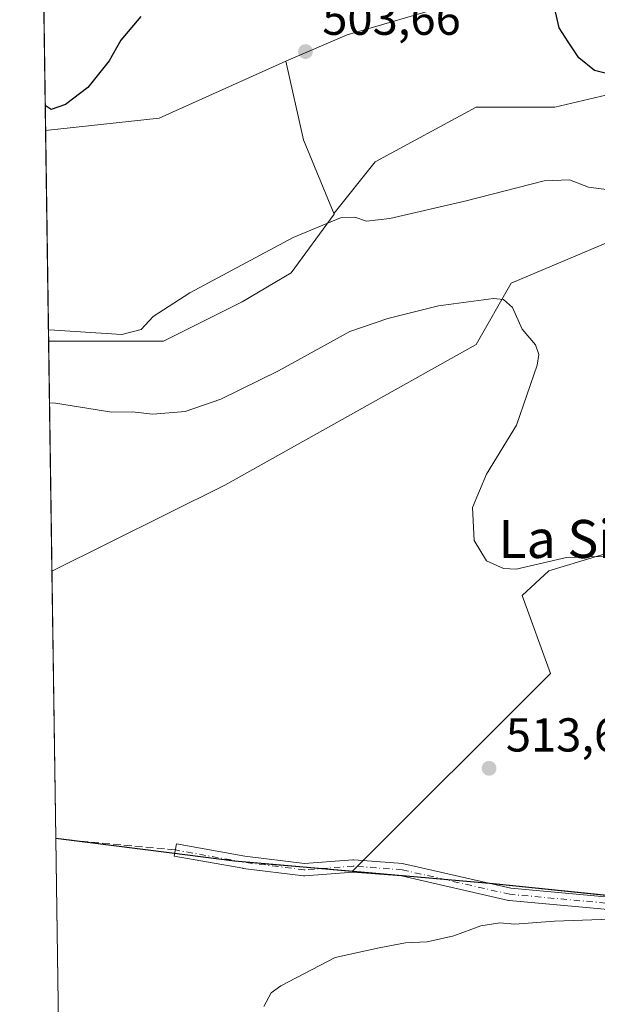
# Model space of a CAD drawing. Units: metres. Extents: x 601796 to 605281, y 4648222 to 4650567.
# Drawn here: x 601796 to 601918, y 4649950 to 4650157 of the extents above; entities that cross this region are included whole.
import ezdxf
from ezdxf.enums import TextEntityAlignment as Align

# ---------------------------------------------------------------- set-up
doc = ezdxf.new("R2010")
doc.units = ezdxf.units.M
doc.header["$MEASUREMENT"] = 0
doc.linetypes.add('DGN Style 3', pattern=[2.307223458686699, 1.648016756204785, -0.6592067024819142])
doc.linetypes.add('DGN Style 4', pattern=[2.6384748266838614, 1.318413404963828, -0.6592067024819142, 0.001648016756204785, -0.6592067024819142])
for name, color, linetype, lineweight in [('Arbolado forestal CxS', 92, 'Continuous', 0), ('Camino Cxs', 7, 'Continuous', 0), ('Camino eje', 30, 'DGN Style 4', 13), ('Comarca', 135, 'Continuous', 13), ('Comarca CxS', 21, 'Continuous', 0), ('Comunidad autónoma', 142, 'Continuous', 30), ('Comunidad Autónoma CxS', 142, 'Continuous', 0), ('Cultivos herbáceos CxS', 92, 'Continuous', 0), ('Cultivos leñosos CxS', 92, 'Continuous', 0), ('Curva de nivel maestra', 30, 'Continuous', 30), ('Curva de nivel normal', 30, 'Continuous', 0), ('Municipio', 91, 'Continuous', 13), ('Municipio CxS', 4, 'Continuous', 0), ('Provincia', 7, 'Continuous', 0), ('Provincia CxS', 1, 'Continuous', 0), ('Punto de cota en terreno', 7, 'Continuous', 0), ('Rótulo de punto de cota en terreno', 7, 'Continuous', 0), ('Senda', 7, 'DGN Style 3', 0), ('Texto cartográfico', 7, 'Continuous', 0)]:
    doc.layers.add(name, color=color, linetype=linetype, lineweight=lineweight)
doc.styles.add('Style-Arial', font='txt')

# ---------------------------------------------------------------- blocks, each defined once
blk = doc.blocks.new('5PATER')
at = {"layer": 'Punto de cota en terreno', "linetype": 'Continuous', "lineweight": 0}
h = blk.add_hatch(color=51, dxfattribs=at)
edge = h.paths.add_edge_path()
edge.add_ellipse((0, 0), major_axis=(-0.1095731443231308, -0.1110710700762829), ratio=0.9994222409660322, start_angle=0, end_angle=360)

msp = doc.modelspace()

# ---------------------------------------------------------------- linework, layer by layer
at = {"layer": 'Arbolado forestal CxS', "color": 92, "linetype": 'Continuous', "lineweight": 0, "extrusion": (0.0001038336567836956, -0.007265163441669129, 0.999973602960967), "elevation": -33221.16989594112, "flags": 128}
msp.add_lwpolyline([(601801.5489022478, 4650015.338739819), (601800.0527232673, 4650120.022502596)], dxfattribs=at)
at = {"layer": 'Arbolado forestal CxS', "color": 92, "linetype": 'Continuous', "lineweight": 0, "extrusion": (-0.1190027009871085, 0.1921276392848062, 0.9741279830600393), "elevation": 822290.6411119382, "flags": 128}
msp.add_lwpolyline([(-2960271.542336298, -3542137.51777604), (-2960242.569330381, -3542141.49614632), (-2960220.874886933, -3542152.152921965)], dxfattribs=at)
at = {"layer": 'Arbolado forestal CxS', "color": 92, "linetype": 'Continuous', "lineweight": 0, "extrusion": (-0.002701527878449793, 0.1890019507347892, 0.9819729957415155), "elevation": 877746.6729328625, "flags": 128}
msp.add_lwpolyline([(-668200.7390908686, -4557205.171803216), (-668200.7390908685, -4557254.485833517)], dxfattribs=at)
at = {"layer": 'Arbolado forestal CxS', "color": 92, "linetype": 'Continuous', "lineweight": 0}
for points in [[(601897.0702999998, 4650192.3069, 497.1255999999995), (601904.1562999999, 4650185.4231, 497.5822999999946), (601912.4583000002, 4650165.936100001, 499.0313000000024), (601886.7056999998, 4650160.415300001, 502.6564999999973), (601865.0625, 4650154.055299999, 503.5859000000055), (601852.1853, 4650148.534299999, 503.646900000007), (601825.5137, 4650136.572699999, 502.7477999999974), (601801.6042, 4650133.974400001, 500.3393999999971), (601800.108, 4650238.655400001, 501.100099999996), (601800.4921000004, 4650238.5363, 501.0795000000071), (601811.6007000003, 4650244.3003, 500.1827999999951), (601809.9517000001, 4650254.415899999, 498.360400000005), (601820.0399000002, 4650244.8095, 498.3444000000018), (601831.2030999997, 4650223.104499999, 496.915599999993), (601836.4307000004, 4650212.0955, 496.6094000000012), (601849.3059, 4650190.9329, 497.0920999999944), (601882.4156999999, 4650196.4539, 497.1068999999989)], [(601993.3892999999, 4650100.903100001, 503.1146000000008), (601972.2357000001, 4650102.742900001, 504.5915999999997), (601952.0021000003, 4650108.263699999, 509.391499999998), (601933.1098999997, 4650115.972899999, 505.7777999999962), (601899.5777000004, 4650101.822899999, 508.3570999999939), (601892.2197000004, 4650088.941299999, 511.8251000000019), (601839.2947000006, 4650059.339500001, 513.860799999995), (601802.9298, 4650041.225199999, 514.8794999999955), (601802.2378000002, 4650089.645300001, 505.5580999999948), (601826.4299, 4650089.645300001, 505.6668000000063), (601842.9863, 4650097.926899999, 505.5249999999942), (601853.2549000002, 4650104.008099999, 505.4688000000024), (601862.3010999998, 4650116.329700001, 504.9673000000039), (601862.3010999998, 4650116.5669, 504.9575000000041), (601870.9212999997, 4650127.352299999, 504.2318999999989), (601892.2226999998, 4650138.865700001, 502.7477000000072), (601908.7774999999, 4650138.865700001, 502.3393000000069), (601931.4124999996, 4650144.1939, 499.8236000000034), (601946.4868999999, 4650152.6677, 498.9054000000033), (601963.9612999996, 4650152.6677, 500.6269999999931), (601979.5965, 4650142.545700001, 500.6267999999982), (601990.6312999995, 4650121.383099999, 501.0099999999948), (601993.3892999999, 4650101.1403, 503.0731999999989)]]:
    msp.add_polyline3d(points, close=True, dxfattribs=at)
for points in [[(601912.4583000002, 4650165.936100001, 499.0313000000024), (601886.7056999998, 4650160.415300001, 502.6564999999973), (601865.0625, 4650154.055299999, 503.5859000000055), (601852.1853, 4650148.534299999, 503.646900000007)], [(601993.3892999999, 4650100.903100001, 503.1146000000008), (601993.3892999999, 4650101.1403, 503.0731999999989), (601990.6312999995, 4650121.383099999, 501.0099999999948), (601979.5965, 4650142.545700001, 500.6267999999982), (601963.9612999996, 4650152.6677, 500.6269999999931), (601946.4868999999, 4650152.6677, 498.9054000000033), (601931.4124999996, 4650144.1939, 499.8236000000034), (601908.7774999999, 4650138.865700001, 502.3393000000069), (601892.2226999998, 4650138.865700001, 502.7477000000072), (601870.9212999997, 4650127.352299999, 504.2318999999989), (601862.3010999998, 4650116.5669, 504.9575000000041), (601862.3010999998, 4650116.329700001, 504.9673000000039)], [(601862.3010999998, 4650116.329700001, 504.9673000000039), (601853.2549000002, 4650104.008099999, 505.4688000000024), (601842.9863, 4650097.926899999, 505.5249999999942), (601826.4299, 4650089.645300001, 505.6668000000063), (601802.2378000002, 4650089.645300001, 505.5580999999948)], [(601993.3892999999, 4650100.903100001, 503.1146000000008), (601972.2357000001, 4650102.742900001, 504.5915999999997), (601952.0021000003, 4650108.263699999, 509.391499999998), (601933.1098999997, 4650115.972899999, 505.7777999999962), (601899.5777000004, 4650101.822899999, 508.3570999999939), (601892.2197000004, 4650088.941299999, 511.8251000000019), (601839.2947000006, 4650059.339500001, 513.860799999995), (601802.9298, 4650041.225199999, 514.8794999999955)]]:
    msp.add_polyline3d(points, dxfattribs=at)
at = {"layer": 'Camino Cxs', "color": 7, "linetype": 'Continuous', "lineweight": 0}
msp.add_polyline3d([(601938.4617, 4649968.3683, 510.2151000000013), (601899.1709000003, 4649971.940300001, 511.110400000005), (601899.0626999997, 4649971.954700001, 511.1132000000071), (601898.9994999999, 4649971.967499999, 511.1156000000047), (601876.4713000003, 4649977.1055, 511.8606), (601866.3481000002, 4649977.884299999, 512.389599999995), (601856.1288999999, 4649977.098099999, 512.7651000000042), (601856.0290999999, 4649977.094500001, 512.7649999999994), (601855.8679000001, 4649977.104499999, 512.767200000002), (601843.1678999999, 4649978.6919, 512.6726999999955), (601843.1017000005, 4649978.7017, 512.6708999999975), (601828.6804999998, 4649981.2819, 513.0984000000026), (601829.1382999998, 4649983.8411, 513.1466999999975), (601843.5245000003, 4649981.2675, 512.9759999999952), (601856.0601000005, 4649979.7007, 513.2483999999968), (601866.2483000001, 4649980.484300001, 512.6407000000036), (601866.3481000002, 4649980.488299999, 512.6328000000067), (601866.4477000004, 4649980.484300001, 512.6241000000009), (601876.7664999999, 4649979.690500001, 512.187300000005), (601876.8925000001, 4649979.674699999, 512.1833000000044), (601876.9556999998, 4649979.661699999, 512.180600000007), (601899.4929000001, 4649974.521700001, 511.9752000000008), (601938.5219000002, 4649970.9735, 510.8984000000055)], dxfattribs=at)
msp.add_polyline3d([(601938.4617, 4649968.3683, 510.2151000000013), (601899.1709000003, 4649971.940300001, 511.110400000005), (601899.0626999997, 4649971.954700001, 511.1132000000071), (601898.9994999999, 4649971.967499999, 511.1156000000047), (601876.4713000003, 4649977.1055, 511.8606), (601866.3481000002, 4649977.884299999, 512.389599999995), (601856.1288999999, 4649977.098099999, 512.7651000000042), (601856.0290999999, 4649977.094500001, 512.7649999999994), (601855.8679000001, 4649977.104499999, 512.767200000002), (601843.1678999999, 4649978.6919, 512.6726999999955), (601843.1017000005, 4649978.7017, 512.6708999999975), (601828.6804999998, 4649981.2819, 513.0984000000026), (601829.1382999998, 4649983.8411, 513.1466999999975), (601843.5245000003, 4649981.2675, 512.9759999999952), (601856.0601000005, 4649979.7007, 513.2483999999968), (601866.2483000001, 4649980.484300001, 512.6407000000036), (601866.3481000002, 4649980.488299999, 512.6328000000067), (601866.4477000004, 4649980.484300001, 512.6241000000009), (601876.7664999999, 4649979.690500001, 512.187300000005), (601876.8925000001, 4649979.674699999, 512.1833000000044), (601876.9556999998, 4649979.661699999, 512.180600000007), (601899.4929000001, 4649974.521700001, 511.9752000000008), (601938.5219000002, 4649970.9735, 510.8984000000055)], dxfattribs=at)
at = {"layer": 'Camino eje', "color": 30, "linetype": 'DGN Style 4', "lineweight": 13}
msp.add_polyline3d([(602114.5900999998, 4649997.1801, 502.0311999999976), (602103.6797000002, 4649997.8411, 502.8016999999964), (602083.4389000004, 4649995.459899999, 505.1591000000044), (602058.0389, 4649987.125499999, 507.2440000000061), (602038.1951000001, 4649984.7443, 507.8760000000038), (602017.1606999999, 4649982.7599, 508.4229999999953), (601987.7918999996, 4649976.806700001, 509.5387000000047), (601958.4231000004, 4649973.2349, 510.3953000000038), (601938.5793000003, 4649969.662900001, 510.5527000000002), (601899.2884999998, 4649973.2349, 511.4876999999979), (601876.6667, 4649978.394300001, 512.0158999999985), (601866.3479000004, 4649979.188100001, 512.511400000003), (601856.0290999999, 4649978.394300001, 512.9977000000072), (601843.3290999997, 4649979.981699999, 512.8218999999954), (601828.9093000004, 4649982.5615, 513.1288999999961)], dxfattribs=at)
at = {"layer": 'Comarca', "color": 135, "linetype": 'Continuous', "lineweight": 13, "flags": 128}
msp.add_lwpolyline([(602338.2660000018, 4649697.365999999), (602298.1690000013, 4649744.314000002), (602250.0210000008, 4649802.278000001), (602212.966000002, 4649850.890000002), (602178.0700000015, 4649899.509999999), (602163.4710000001, 4649925.863999999), (602148.1240000019, 4649949.294000001), (602134.0650000013, 4649968.283999999), (602116.3990000018, 4649989.171000003), (602105.022000001, 4650002.812), (602097.8190000008, 4650000.687999999), (602091.4000000025, 4649998.795000002), (602063.6270000017, 4649991.509000001), (602021.9150000013, 4649982.863999999), (601972.8310000015, 4649974.291), (601946.8860000016, 4649970.223999999), (601934.8360000018, 4649971.455000001), (601895.8140000004, 4649975.441999998), (601870.3150000023, 4649977.665999999), (601841.323, 4649980.194000003), (601827.5800000017, 4649981.943000001), (601803.7337413912, 4649984.977694731)], dxfattribs=at)
at = {"layer": 'Comarca CxS', "color": 21, "linetype": 'Continuous', "lineweight": 0, "flags": 128}
msp.add_lwpolyline([(602338.2659999991, 4649697.365999999), (602298.1690000007, 4649744.314), (602250.0210000002, 4649802.278), (602212.9659999993, 4649850.890000001), (602178.0700000009, 4649899.51), (602163.4709999996, 4649925.864), (602148.1239999991, 4649949.294), (602134.0650000008, 4649968.283999999), (602116.3990000013, 4649989.171000001), (602105.0220000006, 4650002.812000001), (602097.8190000004, 4650000.688), (602091.3999999996, 4649998.795000001), (602063.6270000011, 4649991.509), (602021.9150000006, 4649982.863999999), (601972.8310000009, 4649974.290999999), (601946.8860000012, 4649970.223999999), (601934.8360000012, 4649971.455), (601895.8139999997, 4649975.442), (601870.3149999996, 4649977.666), (601841.3229999995, 4649980.194000001), (601827.5800000011, 4649981.943), (601803.7337047715, 4649984.977637497), (601796.1400007494, 4650516.279983511), (605247.0600007742, 4650566.669983511)], dxfattribs=at)
at = {"layer": 'Comunidad autónoma', "color": 142, "linetype": 'Continuous', "lineweight": 30, "flags": 128}
msp.add_lwpolyline([(602338.2660000018, 4649697.365999999), (602298.1690000013, 4649744.314000002), (602250.0210000008, 4649802.278000001), (602212.966000002, 4649850.890000002), (602178.0700000015, 4649899.509999999), (602163.4710000001, 4649925.863999999), (602148.1240000019, 4649949.294000001), (602134.0650000013, 4649968.283999999), (602116.3990000018, 4649989.171000003), (602105.022000001, 4650002.812), (602097.8190000008, 4650000.687999999), (602091.4000000025, 4649998.795000002), (602063.6270000017, 4649991.509000001), (602021.9150000013, 4649982.863999999), (601972.8310000015, 4649974.291), (601946.8860000016, 4649970.223999999), (601934.8360000018, 4649971.455000001), (601895.8140000004, 4649975.441999998), (601870.3150000023, 4649977.665999999), (601841.323, 4649980.194000003), (601827.5800000017, 4649981.943000001), (601803.7337413912, 4649984.977694731)], dxfattribs=at)
at = {"layer": 'Comunidad Autónoma CxS', "color": 142, "linetype": 'Continuous', "lineweight": 0, "flags": 128}
msp.add_lwpolyline([(602338.2659999991, 4649697.365999999), (602298.1690000007, 4649744.314), (602250.0210000002, 4649802.278), (602212.9659999993, 4649850.890000001), (602178.0700000009, 4649899.51), (602163.4709999996, 4649925.864), (602148.1239999991, 4649949.294), (602134.0650000008, 4649968.283999999), (602116.3990000013, 4649989.171000001), (602105.0220000006, 4650002.812000001), (602097.8190000004, 4650000.688), (602091.3999999996, 4649998.795000001), (602063.6270000011, 4649991.509), (602021.9150000006, 4649982.863999999), (601972.8310000009, 4649974.290999999), (601946.8860000012, 4649970.223999999), (601934.8360000012, 4649971.455), (601895.8139999997, 4649975.442), (601870.3149999996, 4649977.666), (601841.3229999995, 4649980.194000001), (601827.5800000011, 4649981.943), (601803.7337047715, 4649984.977637497), (601796.1400007494, 4650516.279983511), (605247.0600007742, 4650566.669983511)], dxfattribs=at)
at = {"layer": 'Cultivos herbáceos CxS', "color": 92, "linetype": 'Continuous', "lineweight": 0, "extrusion": (-0.1190027009871085, 0.1921276392848062, 0.9741279830600393), "elevation": 822290.6411119382, "flags": 128}
msp.add_lwpolyline([(-2960271.542336298, -3542137.51777604), (-2960242.569330381, -3542141.49614632), (-2960220.874886933, -3542152.152921965)], dxfattribs=at)
at = {"layer": 'Cultivos herbáceos CxS', "color": 92, "linetype": 'Continuous', "lineweight": 0, "extrusion": (-0.3787640195873265, -0.08117440596944508, 0.9219265335597838), "elevation": -604968.6724024776, "flags": 128}
msp.add_lwpolyline([(-4420778.75928841, 1441123.091376665), (-4420761.793561032, 1441123.228198606), (-4420745.14991364, 1441126.500050078)], dxfattribs=at)
at = {"layer": 'Cultivos herbáceos CxS', "color": 92, "linetype": 'Continuous', "lineweight": 0, "extrusion": (-0.001670793135729624, 0.1168951325120393, 0.9931428580246099), "elevation": 543069.4496487211, "flags": 128}
msp.add_lwpolyline([(-668198.1563843915, -4609130.796026377), (-668198.1563843915, -4609175.435755155)], dxfattribs=at)
at = {"layer": 'Cultivos herbáceos CxS', "color": 92, "linetype": 'Continuous', "lineweight": 0, "extrusion": (0.000199539583400704, -0.01396193417322497, 0.9999025075366584), "elevation": -64288.65667999396, "flags": 128}
msp.add_lwpolyline([(601803.618624759, 4649540.619303548), (601802.8150681014, 4649596.839283451)], dxfattribs=at)
at = {"layer": 'Cultivos herbáceos CxS', "color": 92, "linetype": 'Continuous', "lineweight": 0, "extrusion": (0.0001001430106666318, -0.006745998009226338, 0.9999772404821208), "elevation": -30794.44048798214, "flags": 128}
msp.add_lwpolyline([(601803.6797981487, 4649883.003144627), (601803.6786980986, 4649883.077246315)], dxfattribs=at)
at = {"layer": 'Cultivos herbáceos CxS', "color": 92, "linetype": 'Continuous', "lineweight": 0, "extrusion": (0.0001817631887608731, -0.01271727060667373, 0.999919115724097), "elevation": -58511.67867205704, "flags": 128}
msp.add_lwpolyline([(601806.5176732568, 4649414.872194424), (601803.6309063348, 4649616.831826446)], dxfattribs=at)
at = {"layer": 'Cultivos herbáceos CxS', "color": 92, "linetype": 'Continuous', "lineweight": 0}
for points in [[(601862.3010999998, 4650116.329700001, 504.9673000000039), (601853.2549000002, 4650104.008099999, 505.4688000000024), (601842.9863, 4650097.926899999, 505.5249999999942), (601826.4299, 4650089.645300001, 505.6668000000063), (601802.2378000002, 4650089.645300001, 505.5580999999948), (601801.6042, 4650133.974400001, 500.3393999999971), (601825.5137, 4650136.572699999, 502.7477999999974), (601852.1853, 4650148.534299999, 503.646900000007), (601855.8639000002, 4650131.971700001, 503.6999000000069)], [(601993.3892999999, 4650100.903100001, 503.1146000000008), (602001.6436999999, 4650090.996300001, 504.0273000000016), (601978.6725000005, 4650078.819300001, 504.7446999999956), (601946.4807000002, 4650053.0557, 507.2032999999938), (601907.5175000001, 4650041.2797, 510.0388999999996), (601901.8756999997, 4650036.115900001, 510.5350000000035), (601907.8311000001, 4650019.687100001, 512.5409000000072), (601866.0884999996, 4649978.0515, 512.6496000000043), (601854.1599000003, 4649979.092499999, 513.2878999999957), (601848.2357000001, 4649979.6095, 513.0619000000006), (601846.5519000003, 4649979.7564, 512.979600000006), (601841.6898999996, 4649980.1807, 512.8203999999969), (601816.2407000001, 4649983.4191, 513.5856000000058), (601812.2423, 4649983.9279, 513.782600000006), (601803.7333000004, 4649985.010700001, 514.0944000000018), (601802.9298, 4650041.225199999, 514.8794999999955), (601839.2947000006, 4650059.339500001, 513.860799999995), (601892.2197000004, 4650088.941299999, 511.8251000000019), (601899.5777000004, 4650101.822899999, 508.3570999999939), (601933.1098999997, 4650115.972899999, 505.7777999999962), (601952.0021000003, 4650108.263699999, 509.391499999998), (601972.2357000001, 4650102.742900001, 504.5915999999997)]]:
    msp.add_polyline3d(points, close=True, dxfattribs=at)
for points in [[(601862.3010999998, 4650116.329700001, 504.9673000000039), (601853.2549000002, 4650104.008099999, 505.4688000000024), (601842.9863, 4650097.926899999, 505.5249999999942), (601826.4299, 4650089.645300001, 505.6668000000063), (601802.2378000002, 4650089.645300001, 505.5580999999948)], [(601993.3892999999, 4650100.903100001, 503.1146000000008), (601972.2357000001, 4650102.742900001, 504.5915999999997), (601952.0021000003, 4650108.263699999, 509.391499999998), (601933.1098999997, 4650115.972899999, 505.7777999999962), (601899.5777000004, 4650101.822899999, 508.3570999999939), (601892.2197000004, 4650088.941299999, 511.8251000000019), (601839.2947000006, 4650059.339500001, 513.860799999995), (601802.9298, 4650041.225199999, 514.8794999999955)], [(601993.3892999999, 4650100.903100001, 503.1146000000008), (602001.6436999999, 4650090.996300001, 504.0273000000016), (601978.6725000005, 4650078.819300001, 504.7446999999956), (601946.4807000002, 4650053.0557, 507.2032999999938), (601907.5175000001, 4650041.2797, 510.0388999999996), (601901.8756999997, 4650036.115900001, 510.5350000000035), (601907.8311000001, 4650019.687100001, 512.5409000000072), (601866.0884999996, 4649978.0515, 512.6496000000043)], [(601806.6206, 4649782.9933, 511.5249999999942), (601803.7333000004, 4649985.010700001, 514.0944000000018), (601812.2423, 4649983.9279, 513.782600000006), (601816.2407000001, 4649983.4191, 513.5856000000058), (601841.6898999996, 4649980.1807, 512.8203999999969), (601846.5519000003, 4649979.7564, 512.979600000006), (601848.2357000001, 4649979.6095, 513.0619000000006), (601854.1599000003, 4649979.092499999, 513.2878999999957), (601866.0884999996, 4649978.0515, 512.6496000000043), (601870.6809, 4649977.650699999, 512.334400000007), (601896.1819000002, 4649975.4307, 512.2212000000001), (601933.7518999996, 4649971.5891, 511.5455999999977), (601935.2028999999, 4649971.4407, 511.4986000000063), (601947.2533, 4649970.2105, 510.8815000000032), (601973.1945000002, 4649974.2807, 510.1111999999994), (602022.2873000001, 4649982.850500001, 508.4955999999948), (602063.9993000003, 4649991.500299999, 507.9921999999933), (602091.7710999995, 4649998.780300001, 504.5402999999933)], [(601803.7333000004, 4649985.010700001, 514.0944000000018), (601812.2423, 4649983.9279, 513.782600000006), (601816.2407000001, 4649983.4191, 513.5856000000058), (601841.6898999996, 4649980.1807, 512.8203999999969), (601846.5519000003, 4649979.7564, 512.979600000006), (601848.2357000001, 4649979.6095, 513.0619000000006), (601854.1599000003, 4649979.092499999, 513.2878999999957), (601866.0884999996, 4649978.0515, 512.6496000000043)], [(601866.0884999996, 4649978.0515, 512.6496000000043), (601870.6809, 4649977.650699999, 512.334400000007), (601896.1819000002, 4649975.4307, 512.2212000000001), (601933.7518999996, 4649971.5891, 511.5455999999977)]]:
    msp.add_polyline3d(points, dxfattribs=at)
at = {"layer": 'Cultivos leñosos CxS', "color": 92, "linetype": 'Continuous', "lineweight": 0, "extrusion": (-0.3787640195873265, -0.08117440596944508, 0.9219265335597838), "elevation": -604968.6724024776, "flags": 128}
msp.add_lwpolyline([(-4420778.75928841, 1441123.091376665), (-4420761.793561032, 1441123.228198606), (-4420745.14991364, 1441126.500050078)], dxfattribs=at)
at = {"layer": 'Cultivos leñosos CxS', "color": 92, "linetype": 'Continuous', "lineweight": 0}
for points in [[(601912.4583000002, 4650165.936100001, 499.0313000000024), (601886.7056999998, 4650160.415300001, 502.6564999999973), (601865.0625, 4650154.055299999, 503.5859000000055), (601852.1853, 4650148.534299999, 503.646900000007)], [(601931.4124999996, 4650144.1939, 499.8236000000034), (601908.7774999999, 4650138.865700001, 502.3393000000069), (601892.2226999998, 4650138.865700001, 502.7477000000072), (601870.9212999997, 4650127.352299999, 504.2318999999989), (601862.3010999998, 4650116.5669, 504.9575000000041), (601862.3010999998, 4650116.329700001, 504.9673000000039), (601855.8639000002, 4650131.971700001, 503.6999000000069), (601852.1853, 4650148.534299999, 503.646900000007), (601865.0625, 4650154.055299999, 503.5859000000055), (601886.7056999998, 4650160.415300001, 502.6564999999973)], [(601993.3892999999, 4650100.903100001, 503.1146000000008), (601993.3892999999, 4650101.1403, 503.0731999999989), (601990.6312999995, 4650121.383099999, 501.0099999999948), (601979.5965, 4650142.545700001, 500.6267999999982), (601963.9612999996, 4650152.6677, 500.6269999999931), (601946.4868999999, 4650152.6677, 498.9054000000033), (601931.4124999996, 4650144.1939, 499.8236000000034), (601908.7774999999, 4650138.865700001, 502.3393000000069), (601892.2226999998, 4650138.865700001, 502.7477000000072), (601870.9212999997, 4650127.352299999, 504.2318999999989), (601862.3010999998, 4650116.5669, 504.9575000000041), (601862.3010999998, 4650116.329700001, 504.9673000000039)], [(601993.3892999999, 4650100.903100001, 503.1146000000008), (602001.6436999999, 4650090.996300001, 504.0273000000016), (601978.6725000005, 4650078.819300001, 504.7446999999956), (601946.4807000002, 4650053.0557, 507.2032999999938), (601907.5175000001, 4650041.2797, 510.0388999999996), (601901.8756999997, 4650036.115900001, 510.5350000000035), (601907.8311000001, 4650019.687100001, 512.5409000000072), (601866.0884999996, 4649978.0515, 512.6496000000043)], [(601933.7518999996, 4649971.5891, 511.5455999999977), (601896.1819000002, 4649975.4307, 512.2212000000001), (601870.6809, 4649977.650699999, 512.334400000007), (601866.0884999996, 4649978.0515, 512.6496000000043), (601907.8311000001, 4650019.687100001, 512.5409000000072), (601901.8756999997, 4650036.115900001, 510.5350000000035), (601907.5175000001, 4650041.2797, 510.0388999999996), (601946.4807000002, 4650053.0557, 507.2032999999938)], [(601866.0884999996, 4649978.0515, 512.6496000000043), (601870.6809, 4649977.650699999, 512.334400000007), (601896.1819000002, 4649975.4307, 512.2212000000001), (601933.7518999996, 4649971.5891, 511.5455999999977)]]:
    msp.add_polyline3d(points, dxfattribs=at)
at = {"layer": 'Curva de nivel maestra', "color": 30, "linetype": 'Continuous', "lineweight": 30, "elevation": 500, "flags": 128}
for points in [[(601949.7699999996, 4650157.300100001), (601957.0800000001, 4650154.9901), (601961.7999999998, 4650153.210100001), (601962.8799999999, 4650152.270099999), (601960.9000000004, 4650150.890100001), (601953.1399999997, 4650149.420100001), (601948.5700000003, 4650148.520099999), (601942.0700000003, 4650145.610099999), (601934.9600000001, 4650144.390100001), (601923.2999999998, 4650145.020099999), (601917.1399999997, 4650146.540100001), (601913.8499999996, 4650149.2601), (601911.5700000003, 4650152.620100001), (601909.6799999997, 4650155.530099999), (601908.5800000001, 4650160.450099999)], [(601821.6399999997, 4650157.960100001), (601817.4000000004, 4650152.960100001), (601814.9900000002, 4650148.630100001), (601810.4500000002, 4650142.960100001), (601805.79, 4650139.380100001), (601802.7800000003, 4650138.390100001), (601801.5292999997, 4650139.2128)]]:
    msp.add_lwpolyline(points, dxfattribs=at)
at = {"layer": 'Curva de nivel normal', "color": 30, "linetype": 'Continuous', "lineweight": 0, "flags": 128}
for points, elevation in [([(601921.2199999997, 4650121.300100001), (601915.8799999999, 4650121.9901), (601911.8799999999, 4650123.590100001), (601906.5499999998, 4650123.340100001), (601889.8399999999, 4650119.100099999), (601874.0199999996, 4650115.420100001), (601869.1299999999, 4650114.870100001), (601866.6600000003, 4650115.7401), (601863.6900000004, 4650115.5601), (601853.7000000002, 4650111.4001), (601831.9699999997, 4650099.800100001), (601824.25, 4650094.8201), (601821.7300000006, 4650092.040100001), (601817.6699999999, 4650091.020099999), (601803.4500000002, 4650091.920100001), (601802.2040999997, 4650092.002599999)], 505), ([(601802.4231000004, 4650076.676200001), (601803.6699999999, 4650076.540100001), (601815.5599999996, 4650074.700099999), (601819.7800000003, 4650074.7501), (601824.1399999997, 4650074.280099999), (601830.9500000002, 4650074.850099999), (601838.4800000006, 4650077.4301), (601850.5999999996, 4650083.4101), (601865.6299999999, 4650091.640100001), (601873.6399999997, 4650094.380100001), (601884.29, 4650097.030099999), (601895.8399999999, 4650098.5801), (601897.9299999997, 4650098.380100001), (601899.8499999996, 4650096.710100001), (601901.8899999997, 4650092.140100001), (601904.7300000006, 4650088.850099999), (601905.4199999999, 4650086.800100001), (601905.04, 4650084.5601), (601900.6699999999, 4650071.950099999), (601894.3600000005, 4650061.620100001), (601891.4400000004, 4650054.620100001), (601891.8099999996, 4650047.6601), (601894.4000000004, 4650043.4001), (601897.9699999997, 4650041.770099999), (601900.5999999996, 4650041.6801), (601911.2300000006, 4650044.110099999), (601920.6200000001, 4650044.380100001)], 510), ([(601926.3899999997, 4649968.220100001), (601908.7000000002, 4649967.5801), (601900.3399999999, 4649966.9801), (601897.2199999997, 4649967.200099999), (601893.2100000001, 4649966.5801), (601887.54, 4649964.530099999), (601881.8700000001, 4649963.210100001), (601877.3600000005, 4649963.0001), (601871.8099999996, 4649961.9901), (601862.5700000003, 4649959.940099999), (601851.0700000003, 4649953.9901), (601849.0599999996, 4649952.540100001), (601847.5, 4649949.620100001)], 510)]:
    msp.add_lwpolyline(points, dxfattribs=dict(at, elevation=elevation))
at = {"layer": 'Municipio', "color": 91, "linetype": 'Continuous', "lineweight": 13, "flags": 128}
msp.add_lwpolyline([(602338.2660000018, 4649697.365999999), (602298.1690000013, 4649744.314000002), (602250.0210000008, 4649802.278000001), (602212.966000002, 4649850.890000002), (602178.0700000015, 4649899.509999999), (602163.4710000001, 4649925.863999999), (602148.1240000019, 4649949.294000001), (602134.0650000013, 4649968.283999999), (602116.3990000018, 4649989.171000003), (602105.022000001, 4650002.812), (602097.8190000008, 4650000.687999999), (602091.4000000025, 4649998.795000002), (602063.6270000017, 4649991.509000001), (602021.9150000013, 4649982.863999999), (601972.8310000015, 4649974.291), (601946.8860000016, 4649970.223999999), (601934.8360000018, 4649971.455000001), (601895.8140000004, 4649975.441999998), (601870.3150000023, 4649977.665999999), (601841.323, 4649980.194000003), (601827.5800000017, 4649981.943000001), (601803.7337413912, 4649984.977694731)], dxfattribs=at)
at = {"layer": 'Municipio CxS', "color": 4, "linetype": 'Continuous', "lineweight": 0, "flags": 128}
msp.add_lwpolyline([(602338.2659999991, 4649697.365999999), (602298.1690000007, 4649744.314), (602250.0210000002, 4649802.278), (602212.9659999993, 4649850.890000001), (602178.0700000009, 4649899.51), (602163.4709999996, 4649925.864), (602148.1239999991, 4649949.294), (602134.0650000008, 4649968.283999999), (602116.3990000013, 4649989.171000001), (602105.0220000006, 4650002.812000001), (602097.8190000004, 4650000.688), (602091.3999999996, 4649998.795000001), (602063.6270000011, 4649991.509), (602021.9150000006, 4649982.863999999), (601972.8310000009, 4649974.290999999), (601946.8860000012, 4649970.223999999), (601934.8360000012, 4649971.455), (601895.8139999997, 4649975.442), (601870.3149999996, 4649977.666), (601841.3229999995, 4649980.194000001), (601827.5800000011, 4649981.943), (601803.7337047715, 4649984.977637497), (601796.1400007494, 4650516.279983511), (605247.0600007742, 4650566.669983511)], dxfattribs=at)
at = {"layer": 'Provincia', "color": 7, "linetype": 'Continuous', "lineweight": 0, "flags": 128}
msp.add_lwpolyline([(602338.2660000018, 4649697.365999999), (602298.1690000013, 4649744.314000002), (602250.0210000008, 4649802.278000001), (602212.966000002, 4649850.890000002), (602178.0700000015, 4649899.509999999), (602163.4710000001, 4649925.863999999), (602148.1240000019, 4649949.294000001), (602134.0650000013, 4649968.283999999), (602116.3990000018, 4649989.171000003), (602105.022000001, 4650002.812), (602097.8190000008, 4650000.687999999), (602091.4000000025, 4649998.795000002), (602063.6270000017, 4649991.509000001), (602021.9150000013, 4649982.863999999), (601972.8310000015, 4649974.291), (601946.8860000016, 4649970.223999999), (601934.8360000018, 4649971.455000001), (601895.8140000004, 4649975.441999998), (601870.3150000023, 4649977.665999999), (601841.323, 4649980.194000003), (601827.5800000017, 4649981.943000001), (601803.7337413912, 4649984.977694731)], dxfattribs=at)
at = {"layer": 'Provincia CxS', "color": 1, "linetype": 'Continuous', "lineweight": 0, "flags": 128}
msp.add_lwpolyline([(602338.2659999991, 4649697.365999999), (602298.1690000007, 4649744.314), (602250.0210000002, 4649802.278), (602212.9659999993, 4649850.890000001), (602178.0700000009, 4649899.51), (602163.4709999996, 4649925.864), (602148.1239999991, 4649949.294), (602134.0650000008, 4649968.283999999), (602116.3990000013, 4649989.171000001), (602105.0220000006, 4650002.812000001), (602097.8190000004, 4650000.688), (602091.3999999996, 4649998.795000001), (602063.6270000011, 4649991.509), (602021.9150000006, 4649982.863999999), (601972.8310000009, 4649974.290999999), (601946.8860000012, 4649970.223999999), (601934.8360000012, 4649971.455), (601895.8139999997, 4649975.442), (601870.3149999996, 4649977.666), (601841.3229999995, 4649980.194000001), (601827.5800000011, 4649981.943), (601803.7337047715, 4649984.977637497), (601796.1400007494, 4650516.279983511), (605247.0600007742, 4650566.669983511)], dxfattribs=at)
at = {"layer": 'Senda', "color": 7, "linetype": 'DGN Style 3', "lineweight": 0, "extrusion": (0.03581671333937975, -0.003378935220593802, 0.9993526633988323), "elevation": 6356.340404432265, "flags": 128}
msp.add_lwpolyline([(4685952.658870998, -162306.4921101087), (4685952.658870998, -162281.1889503034)], dxfattribs=at)

# ---------------------------------------------------------------- block references
at = {"layer": 'Punto de cota en terreno', "color": 7, "linetype": 'Continuous', "lineweight": 0, "xscale": 10, "yscale": 10, "zscale": 10}
for p in [(601856.29, 4650150.550000001, 503.6600000000035), (601894.9299999997, 4649999.75, 513.6499999999943)]:
    msp.add_blockref('5PATER', p, dxfattribs=at)

# ---------------------------------------------------------------- texts
at = {"layer": 'Rótulo de punto de cota en terreno', "color": 7, "linetype": 'Continuous', "lineweight": 0, "style": 'Style-Arial'}
for s, p in [('503,66', (601859.8178000003, 4650154.0778)), ('513,65', (601898.4578, 4650003.277799999))]:
    msp.add_text(s, height=7.000000000000002, dxfattribs=at).set_placement(p)
at = {"layer": 'Texto cartográfico', "color": 7, "linetype": 'Continuous', "lineweight": 0, "style": 'Style-Arial'}
msp.add_text('La Sierra', height=8, dxfattribs=at).set_placement((601919.2445829273, 4650048.000150001), align=Align.MIDDLE_CENTER)

doc.saveas('drawing.dxf')
